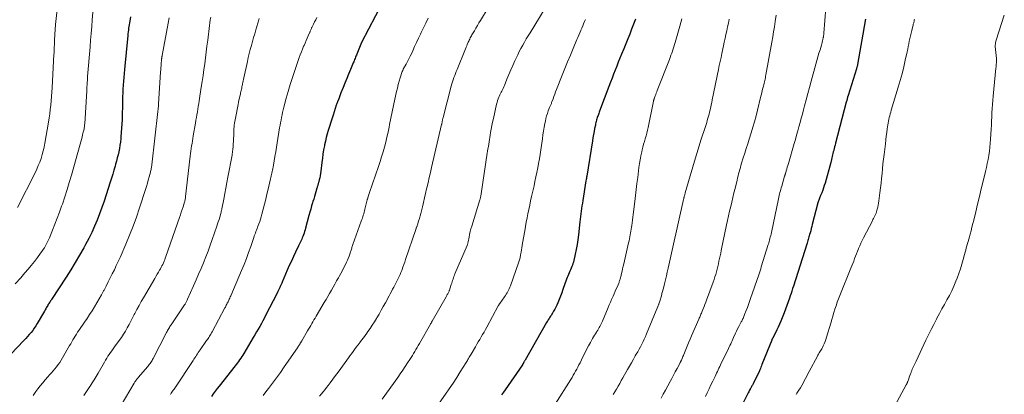
# Model space of a CAD drawing. Units: feet. Extents: x 1900739 to 1905015, y 540000 to 545000.
# Drawn here: x 1902438 to 1902675, y 542565 to 542656 of the extents above; entities that cross this region are included whole.
import ezdxf

# ---------------------------------------------------------------- set-up
doc = ezdxf.new("R2010")
doc.units = ezdxf.units.FT
doc.header["$LTSCALE"] = 100
doc.header["$MEASUREMENT"] = 0
doc.layers.add('CONTOUR INDEX', color=32, linetype='Continuous', lineweight=25)
doc.layers.add('CONTOUR INTERMEDIATE', color=40, linetype='Continuous', lineweight=15)

msp = doc.modelspace()

# ---------------------------------------------------------------- linework, layer by layer
at = {"layer": 'CONTOUR INDEX', "flags": 128}
for points, elevation in [([(1902525.13, 542659.73), (1902520.08, 542650.06), (1902520.05, 542650.01), (1902520.02, 542649.95), (1902519.99, 542649.89), (1902519.97, 542649.83), (1902519.91, 542649.72), (1902519.88, 542649.66), (1902518.95, 542647.3), (1902518.84, 542647.03), (1902518.73, 542646.76), (1902518.63, 542646.5), (1902518.52, 542646.23), (1902518.41, 542645.96), (1902518.3, 542645.69), (1902518.19, 542645.43), (1902518.08, 542645.16), (1902517.4, 542643.53), (1902516.95, 542642.45), (1902516.5, 542641.36), (1902516.06, 542640.27), (1902515.63, 542639.19), (1902515.11, 542637.9), (1902514.84, 542637.2), (1902514.57, 542636.49), (1902514.31, 542635.78), (1902514.05, 542635.06), (1902514, 542634.92), (1902513.73, 542634.13), (1902513.47, 542633.34), (1902513.21, 542632.55), (1902512.96, 542631.76), (1902512.05, 542628.84), (1902511.8, 542627.98), (1902511.57, 542627.12), (1902511.37, 542626.25), (1902511.18, 542625.38), (1902511.13, 542625.13), (1902510.94, 542624.12), (1902510.77, 542623.11), (1902510.63, 542622.1), (1902510.51, 542621.08), (1902510.28, 542618.96), (1902510.21, 542618.43), (1902510.12, 542617.9), (1902510.01, 542617.38), (1902509.88, 542616.86), (1902509.69, 542616.16), (1902509.64, 542615.99), (1902509.59, 542615.83), (1902509.55, 542615.67), (1902509.5, 542615.51), (1902509.45, 542615.35), (1902509.4, 542615.19), (1902509.35, 542615.03), (1902509.3, 542614.87), (1902509.06, 542614.01), (1902508.88, 542613.42), (1902508.71, 542612.83), (1902508.54, 542612.24), (1902508.36, 542611.65), (1902508.26, 542611.32), (1902508.04, 542610.57), (1902507.82, 542609.81), (1902507.61, 542609.05), (1902507.4, 542608.3), (1902506.56, 542605.18), (1902506.45, 542604.79), (1902506.33, 542604.41), (1902506.21, 542604.02), (1902506.08, 542603.64), (1902506.05, 542603.57), (1902505.93, 542603.23), (1902505.79, 542602.89), (1902505.65, 542602.57), (1902505.5, 542602.24), (1902505.34, 542601.91), (1902505.19, 542601.59), (1902505.03, 542601.26), (1902504.88, 542600.94), (1902504.16, 542599.43), (1902503.65, 542598.34), (1902503.15, 542597.25), (1902502.66, 542596.16), (1902502.18, 542595.06), (1902500.92, 542592.14), (1902500.84, 542591.96), (1902500.77, 542591.79), (1902500.69, 542591.61), (1902500.62, 542591.44), (1902500.54, 542591.26), (1902500.46, 542591.09), (1902500.38, 542590.91), (1902500.3, 542590.74), (1902499.92, 542589.92), (1902499.64, 542589.34), (1902499.36, 542588.76), (1902499.07, 542588.19), (1902498.78, 542587.62), (1902497.03, 542584.23), (1902496.66, 542583.54), (1902496.29, 542582.85), (1902495.91, 542582.17), (1902495.53, 542581.48), (1902495.14, 542580.81), (1902494.75, 542580.13), (1902494.35, 542579.45), (1902493.96, 542578.78), (1902491.67, 542574.95), (1902491.43, 542574.56), (1902491.18, 542574.17), (1902490.93, 542573.79), (1902490.67, 542573.41), (1902490.4, 542573.03), (1902490.13, 542572.66), (1902489.85, 542572.3), (1902489.57, 542571.93), (1902485.71, 542567.06), (1902485.23, 542566.45), (1902484.77, 542565.83), (1902484.32, 542565.2), (1902483.87, 542564.56)], 820), ([(1902464.34, 542656.31), (1902464.17, 542655.26), (1902464.1, 542654.83), (1902464.03, 542654.39), (1902463.96, 542653.96), (1902463.9, 542653.52), (1902463.84, 542653.08), (1902463.79, 542652.65), (1902463.74, 542652.21), (1902463.69, 542651.77), (1902462.87, 542643.54), (1902462.78, 542642.6), (1902462.7, 542641.66), (1902462.64, 542640.72), (1902462.58, 542639.78), (1902462.53, 542638.83), (1902462.49, 542637.89), (1902462.45, 542636.95), (1902462.42, 542636.01), (1902462.3, 542631.46), (1902462.26, 542630.42), (1902462.21, 542629.38), (1902462.13, 542628.35), (1902462.04, 542627.31), (1902461.99, 542626.8), (1902461.9, 542626.02), (1902461.79, 542625.24), (1902461.66, 542624.47), (1902461.51, 542623.7), (1902461.34, 542622.93), (1902461.16, 542622.17), (1902460.97, 542621.41), (1902460.76, 542620.65), (1902460.64, 542620.21), (1902460.36, 542619.24), (1902460.08, 542618.27), (1902459.78, 542617.3), (1902459.48, 542616.33), (1902458.5, 542613.25), (1902458, 542611.71), (1902457.46, 542610.17), (1902456.89, 542608.66), (1902456.3, 542607.15), (1902455.66, 542605.66), (1902454.98, 542604.18), (1902454.26, 542602.73), (1902453.51, 542601.3), (1902453.07, 542600.5), (1902452.06, 542598.7), (1902451.01, 542596.9), (1902449.93, 542595.14), (1902448.82, 542593.39), (1902445.31, 542588), (1902445.19, 542587.82), (1902445.07, 542587.63), (1902444.95, 542587.45), (1902444.83, 542587.27), (1902444.66, 542587.01), (1902444.62, 542586.96), (1902444.58, 542586.9), (1902444.55, 542586.84), (1902444.51, 542586.78), (1902444.48, 542586.73), (1902444.44, 542586.67), (1902444.41, 542586.61), (1902444.38, 542586.55), (1902444.18, 542586.17), (1902444.04, 542585.93), (1902443.91, 542585.68), (1902443.77, 542585.44), (1902443.63, 542585.19), (1902441.83, 542582.15), (1902441.49, 542581.59), (1902441.13, 542581.05), (1902440.75, 542580.52), (1902440.35, 542580), (1902439.93, 542579.5), (1902439.51, 542579), (1902439.07, 542578.52), (1902438.63, 542578.04), (1902435.51, 542574.78)], 840), ([(1902586.16, 542655.74), (1902585.7, 542654.54), (1902585.24, 542653.33), (1902584.77, 542652.13), (1902584.3, 542650.94), (1902583.82, 542649.74), (1902583.34, 542648.55), (1902582.81, 542647.24), (1902582.42, 542646.28), (1902582.03, 542645.31), (1902581.65, 542644.34), (1902581.26, 542643.37), (1902580.88, 542642.4), (1902580.51, 542641.43), (1902580.13, 542640.46), (1902579.76, 542639.48), (1902577.5, 542633.47), (1902577.41, 542633.21), (1902577.31, 542632.96), (1902577.22, 542632.7), (1902577.13, 542632.44), (1902577.04, 542632.18), (1902576.96, 542631.92), (1902576.87, 542631.66), (1902576.8, 542631.4), (1902576.78, 542631.33), (1902576.7, 542631.03), (1902576.62, 542630.74), (1902576.55, 542630.44), (1902576.49, 542630.13), (1902576.31, 542629.28), (1902576.17, 542628.55), (1902576.04, 542627.82), (1902575.91, 542627.08), (1902575.79, 542626.35), (1902574.41, 542617.81), (1902574.37, 542617.53), (1902574.32, 542617.25), (1902574.28, 542616.97), (1902574.23, 542616.69), (1902573.45, 542611.89), (1902573.35, 542611.25), (1902573.25, 542610.6), (1902573.16, 542609.96), (1902573.08, 542609.32), (1902573, 542608.67), (1902572.92, 542608.03), (1902572.84, 542607.38), (1902572.77, 542606.74), (1902572.42, 542603.57), (1902572.28, 542602.41), (1902572.1, 542601.24), (1902571.89, 542600.08), (1902571.64, 542598.93), (1902571.3, 542597.4), (1902571.2, 542597.02), (1902571.09, 542596.64), (1902570.96, 542596.27), (1902570.81, 542595.91), (1902570.66, 542595.54), (1902570.5, 542595.18), (1902570.34, 542594.82), (1902570.19, 542594.45), (1902570.17, 542594.42), (1902570.01, 542594.03), (1902569.85, 542593.65), (1902569.71, 542593.26), (1902569.56, 542592.87), (1902568.68, 542590.36), (1902568.38, 542589.55), (1902568.08, 542588.75), (1902567.75, 542587.95), (1902567.42, 542587.16), (1902567.18, 542586.6), (1902566.94, 542586.1), (1902566.7, 542585.6), (1902566.43, 542585.12), (1902566.14, 542584.64), (1902565.82, 542584.13), (1902565.68, 542583.92), (1902565.54, 542583.7), (1902565.4, 542583.49), (1902565.26, 542583.28), (1902565.12, 542583.06), (1902564.99, 542582.85), (1902564.85, 542582.63), (1902564.73, 542582.41), (1902559.55, 542573.34), (1902559.48, 542573.22), (1902559.41, 542573.09), (1902559.34, 542572.97), (1902559.27, 542572.85), (1902559.22, 542572.76), (1902559.17, 542572.68), (1902559.13, 542572.6), (1902559.08, 542572.52), (1902559.04, 542572.44), (1902558.95, 542572.31), (1902558.9, 542572.22), (1902554.74, 542566.18), (1902554.31, 542565.54), (1902553.88, 542564.9)], 800), ([(1902641.67, 542655.71), (1902641.65, 542655.59), (1902641.62, 542655.47), (1902641.6, 542655.35), (1902639.75, 542644.8), (1902639.73, 542644.66), (1902639.7, 542644.53), (1902639.67, 542644.4), (1902639.64, 542644.27), (1902639.6, 542644.14), (1902639.57, 542644.01), (1902639.53, 542643.88), (1902639.49, 542643.75), (1902637.46, 542637.26), (1902637.34, 542636.87), (1902637.23, 542636.48), (1902637.12, 542636.09), (1902637.01, 542635.7), (1902634.43, 542625.72), (1902634.32, 542625.31), (1902634.22, 542624.9), (1902634.12, 542624.49), (1902634.02, 542624.08), (1902633.99, 542623.99), (1902633.9, 542623.62), (1902633.82, 542623.26), (1902633.73, 542622.9), (1902633.64, 542622.53), (1902633.55, 542622.17), (1902633.46, 542621.8), (1902633.36, 542621.44), (1902633.27, 542621.08), (1902631.9, 542616.09), (1902631.73, 542615.5), (1902631.54, 542614.93), (1902631.34, 542614.36), (1902631.11, 542613.79), (1902630.83, 542613.11), (1902630.74, 542612.89), (1902630.65, 542612.67), (1902630.56, 542612.45), (1902630.47, 542612.23), (1902630.39, 542612.01), (1902630.32, 542611.78), (1902630.25, 542611.56), (1902630.19, 542611.33), (1902628.83, 542606.11), (1902628.7, 542605.6), (1902628.57, 542605.1), (1902628.44, 542604.6), (1902628.3, 542604.1), (1902628.19, 542603.7), (1902628.11, 542603.4), (1902628.03, 542603.1), (1902627.94, 542602.81), (1902627.85, 542602.51), (1902627.76, 542602.21), (1902627.67, 542601.91), (1902627.58, 542601.61), (1902627.48, 542601.32), (1902624.28, 542591.22), (1902624.08, 542590.62), (1902623.89, 542590.02), (1902623.69, 542589.43), (1902623.5, 542588.83), (1902623.3, 542588.26), (1902623, 542587.38), (1902622.69, 542586.5), (1902622.36, 542585.63), (1902622.03, 542584.76), (1902621.23, 542582.73), (1902620.93, 542582.02), (1902620.63, 542581.32), (1902620.3, 542580.63), (1902619.95, 542579.95), (1902619.31, 542578.73), (1902619.27, 542578.66), (1902619.24, 542578.59), (1902619.2, 542578.53), (1902619.17, 542578.46), (1902619.13, 542578.39), (1902619.1, 542578.32), (1902619.07, 542578.25), (1902619.04, 542578.18), (1902616.67, 542572.25), (1902616.55, 542571.94), (1902616.42, 542571.63), (1902616.3, 542571.31), (1902616.18, 542571), (1902615.94, 542570.37), (1902615.92, 542570.32), (1902614.66, 542567.81), (1902614.57, 542567.63), (1902614.47, 542567.45), (1902614.38, 542567.27), (1902614.28, 542567.08), (1902614.17, 542566.91), (1902614.07, 542566.73), (1902613.97, 542566.55), (1902613.87, 542566.37), (1902613.83, 542566.3), (1902613.71, 542566.08), (1902613.6, 542565.87), (1902613.49, 542565.65), (1902613.37, 542565.43), (1902610.77, 542560.23)], 780)]:
    msp.add_lwpolyline(points, dxfattribs=dict(at, elevation=elevation))
at = {"layer": 'CONTOUR INTERMEDIATE', "flags": 128}
for points, elevation in [([(1902446.88, 542660.29), (1902446.29, 542654.45), (1902446.25, 542654.04), (1902446.21, 542653.63), (1902446.18, 542653.22), (1902446.14, 542652.81), (1902446.12, 542652.39), (1902446.09, 542651.98), (1902446.07, 542651.57), (1902446.05, 542651.16), (1902446, 542649.71), (1902445.99, 542649.4), (1902445.97, 542649.08), (1902445.96, 542648.76), (1902445.95, 542648.44), (1902445.94, 542648.3), (1902445.93, 542648.05), (1902445.92, 542647.8), (1902445.91, 542647.54), (1902445.89, 542647.29), (1902445.41, 542639.12), (1902445.34, 542638.08), (1902445.27, 542637.04), (1902445.18, 542635.99), (1902445.09, 542634.95), (1902444.98, 542633.91), (1902444.85, 542632.87), (1902444.7, 542631.84), (1902444.54, 542630.81), (1902443.67, 542625.72), (1902443.49, 542624.8), (1902443.28, 542623.88), (1902443.04, 542622.98), (1902442.76, 542622.08), (1902442.44, 542621.2), (1902442.1, 542620.33), (1902441.72, 542619.47), (1902441.32, 542618.62), (1902437.09, 542610.22)], 848), ([(1902455.33, 542658.19), (1902455.12, 542655.54), (1902454.99, 542653.91), (1902454.86, 542652.27), (1902454.73, 542650.64), (1902454.59, 542649), (1902454.01, 542641.85), (1902454, 542641.75), (1902453.99, 542641.66), (1902453.99, 542641.56), (1902453.98, 542641.46), (1902453.97, 542641.36), (1902453.97, 542641.27), (1902453.96, 542641.17), (1902453.95, 542641.07), (1902453.91, 542640.32), (1902453.88, 542639.85), (1902453.85, 542639.37), (1902453.82, 542638.9), (1902453.79, 542638.43), (1902453.29, 542630.46), (1902453.27, 542630.2), (1902453.24, 542629.94), (1902453.21, 542629.68), (1902453.17, 542629.43), (1902453.13, 542629.17), (1902453.08, 542628.91), (1902453.02, 542628.66), (1902452.96, 542628.41), (1902452.79, 542627.78), (1902452.65, 542627.22), (1902452.49, 542626.66), (1902452.34, 542626.09), (1902452.19, 542625.53), (1902450.1, 542618.04), (1902449.59, 542616.28), (1902449.06, 542614.53), (1902448.5, 542612.79), (1902447.92, 542611.05), (1902447.73, 542610.5), (1902447.21, 542609.05), (1902446.68, 542607.6), (1902446.13, 542606.16), (1902445.56, 542604.73), (1902444.8, 542602.87), (1902444.58, 542602.37), (1902444.36, 542601.89), (1902444.11, 542601.41), (1902443.86, 542600.94), (1902443.58, 542600.48), (1902443.29, 542600.02), (1902442.99, 542599.58), (1902442.67, 542599.15), (1902441.88, 542598.1), (1902441.15, 542597.16), (1902440.4, 542596.23), (1902439.64, 542595.32), (1902438.87, 542594.41), (1902437.86, 542593.25), (1902436.55, 542591.79)], 844), ([(1902550.66, 542658.49), (1902548.8, 542655.43), (1902548.42, 542654.81), (1902548.05, 542654.19), (1902547.68, 542653.56), (1902547.31, 542652.93), (1902546.86, 542652.16), (1902546.72, 542651.92), (1902546.58, 542651.67), (1902546.45, 542651.42), (1902546.31, 542651.17), (1902546.18, 542650.92), (1902546.06, 542650.67), (1902545.94, 542650.42), (1902545.83, 542650.16), (1902545.75, 542649.98), (1902545.6, 542649.63), (1902545.45, 542649.28), (1902545.3, 542648.92), (1902545.16, 542648.57), (1902543.14, 542643.58), (1902542.94, 542643.09), (1902542.75, 542642.59), (1902542.56, 542642.09), (1902542.37, 542641.59), (1902542.2, 542641.08), (1902542.03, 542640.57), (1902541.88, 542640.06), (1902541.74, 542639.55), (1902539.76, 542631.92), (1902539.72, 542631.77), (1902539.68, 542631.61), (1902539.65, 542631.45), (1902539.61, 542631.29), (1902539.6, 542631.21), (1902539.57, 542631.09), (1902539.55, 542630.98), (1902539.53, 542630.86), (1902539.5, 542630.74), (1902539.48, 542630.62), (1902539.45, 542630.5), (1902539.43, 542630.38), (1902539.4, 542630.27), (1902536.99, 542619.89), (1902536.71, 542618.66), (1902536.42, 542617.43), (1902536.14, 542616.2), (1902535.86, 542614.97), (1902535.79, 542614.69), (1902535.54, 542613.6), (1902535.28, 542612.51), (1902535.02, 542611.42), (1902534.76, 542610.33), (1902534.52, 542609.39), (1902534.37, 542608.77), (1902534.2, 542608.16), (1902534.03, 542607.55), (1902533.84, 542606.94), (1902533.56, 542606.02), (1902533.52, 542605.87), (1902533.47, 542605.73), (1902533.42, 542605.58), (1902533.36, 542605.43), (1902533.29, 542605.23), (1902533.27, 542605.18), (1902533.26, 542605.13), (1902533.24, 542605.09), (1902533.22, 542605.04), (1902533.19, 542604.97), (1902533.15, 542604.86), (1902530.72, 542597.62), (1902530.51, 542597.01), (1902530.3, 542596.4), (1902530.08, 542595.8), (1902529.86, 542595.19), (1902529.79, 542595), (1902529.6, 542594.5), (1902529.39, 542594), (1902529.17, 542593.51), (1902528.94, 542593.02), (1902528.7, 542592.54), (1902528.45, 542592.05), (1902528.2, 542591.58), (1902527.95, 542591.1), (1902527.88, 542590.98), (1902527.58, 542590.44), (1902527.29, 542589.9), (1902527, 542589.36), (1902526.71, 542588.82), (1902525.84, 542587.2), (1902525.34, 542586.28), (1902524.83, 542585.36), (1902524.31, 542584.45), (1902523.78, 542583.55), (1902523.67, 542583.36), (1902523.18, 542582.56), (1902522.68, 542581.77), (1902522.16, 542580.99), (1902521.62, 542580.22), (1902521.36, 542579.86), (1902520.94, 542579.28), (1902520.52, 542578.7), (1902520.09, 542578.13), (1902519.66, 542577.56), (1902519.57, 542577.44), (1902519.18, 542576.93), (1902518.79, 542576.42), (1902518.41, 542575.91), (1902518.03, 542575.39), (1902517.65, 542574.88), (1902517.27, 542574.36), (1902516.9, 542573.84), (1902516.53, 542573.32), (1902515.09, 542571.3), (1902514.46, 542570.44), (1902513.83, 542569.57), (1902513.19, 542568.72), (1902512.54, 542567.86), (1902512.06, 542567.23), (1902511.64, 542566.7), (1902511.23, 542566.18), (1902510.81, 542565.65), (1902510.38, 542565.13), (1902509.95, 542564.62)], 812), ([(1902564.35, 542658.37), (1902560.73, 542652.44), (1902560.28, 542651.69), (1902559.83, 542650.94), (1902559.4, 542650.19), (1902558.96, 542649.43), (1902558.54, 542648.66), (1902558.14, 542647.89), (1902557.75, 542647.11), (1902557.37, 542646.32), (1902557.06, 542645.65), (1902556.57, 542644.55), (1902556.08, 542643.45), (1902555.62, 542642.34), (1902555.17, 542641.23), (1902554.55, 542639.66), (1902554.41, 542639.33), (1902554.27, 542639), (1902554.12, 542638.68), (1902553.96, 542638.36), (1902553.79, 542638.04), (1902553.63, 542637.72), (1902553.48, 542637.4), (1902553.32, 542637.07), (1902553.24, 542636.89), (1902553.06, 542636.47), (1902552.9, 542636.04), (1902552.77, 542635.61), (1902552.66, 542635.17), (1902551.89, 542631.7), (1902551.71, 542630.85), (1902551.54, 542630.01), (1902551.38, 542629.16), (1902551.23, 542628.31), (1902551.13, 542627.7), (1902551.04, 542627.15), (1902550.95, 542626.61), (1902550.86, 542626.06), (1902550.77, 542625.51), (1902550.68, 542624.96), (1902550.59, 542624.41), (1902550.51, 542623.86), (1902550.43, 542623.31), (1902548.97, 542613.52), (1902548.94, 542613.33), (1902548.9, 542613.14), (1902548.86, 542612.95), (1902548.82, 542612.77), (1902548.77, 542612.58), (1902548.72, 542612.39), (1902548.67, 542612.21), (1902548.61, 542612.03), (1902546.67, 542605.71), (1902546.48, 542605.05), (1902546.31, 542604.39), (1902546.15, 542603.72), (1902546.01, 542603.05), (1902545.8, 542601.93), (1902545.78, 542601.82), (1902545.75, 542601.7), (1902545.72, 542601.59), (1902545.7, 542601.47), (1902545.67, 542601.36), (1902545.63, 542601.25), (1902545.59, 542601.14), (1902545.55, 542601.03), (1902542.62, 542594.14), (1902542.5, 542593.85), (1902542.38, 542593.55), (1902542.27, 542593.25), (1902542.16, 542592.95), (1902542.15, 542592.9), (1902542.04, 542592.58), (1902541.93, 542592.25), (1902541.83, 542591.92), (1902541.73, 542591.6), (1902541.42, 542590.57), (1902541.37, 542590.42), (1902541.31, 542590.26), (1902541.25, 542590.11), (1902541.19, 542589.96), (1902541.12, 542589.81), (1902541.05, 542589.66), (1902540.98, 542589.51), (1902540.9, 542589.37), (1902540.87, 542589.32), (1902540.78, 542589.15), (1902540.68, 542588.98), (1902540.59, 542588.81), (1902540.49, 542588.65), (1902537.12, 542582.74), (1902537.06, 542582.64), (1902537.01, 542582.55), (1902536.96, 542582.46), (1902536.9, 542582.36), (1902536.85, 542582.27), (1902536.8, 542582.18), (1902536.75, 542582.09), (1902536.69, 542581.99), (1902534.03, 542577.33), (1902533.76, 542576.85), (1902533.48, 542576.36), (1902533.2, 542575.88), (1902532.92, 542575.4), (1902532.63, 542574.92), (1902532.35, 542574.45), (1902532.05, 542573.98), (1902531.75, 542573.51), (1902531.2, 542572.64), (1902530.61, 542571.75), (1902530.02, 542570.86), (1902529.41, 542569.97), (1902528.8, 542569.1), (1902525.05, 542563.85)], 808), ([(1902620.1, 542656.71), (1902619.88, 542655.15), (1902619.69, 542653.9), (1902619.5, 542652.66), (1902619.29, 542651.42), (1902619.07, 542650.18), (1902617.64, 542642.28), (1902617.57, 542641.94), (1902617.5, 542641.59), (1902617.43, 542641.25), (1902617.35, 542640.91), (1902617.27, 542640.57), (1902617.19, 542640.23), (1902617.1, 542639.89), (1902617.02, 542639.55), (1902616.91, 542639.07), (1902616.77, 542638.5), (1902616.63, 542637.92), (1902616.48, 542637.34), (1902616.34, 542636.76), (1902615.6, 542633.7), (1902615.25, 542632.32), (1902614.88, 542630.95), (1902614.49, 542629.59), (1902614.08, 542628.23), (1902613.62, 542626.74), (1902613.26, 542625.6), (1902612.9, 542624.46), (1902612.54, 542623.31), (1902612.18, 542622.17), (1902611.78, 542620.9), (1902611.62, 542620.39), (1902611.47, 542619.88), (1902611.33, 542619.37), (1902611.2, 542618.86), (1902611.06, 542618.35), (1902610.93, 542617.83), (1902610.81, 542617.32), (1902610.68, 542616.8), (1902610.2, 542614.82), (1902609.93, 542613.72), (1902609.67, 542612.61), (1902609.4, 542611.51), (1902609.14, 542610.41), (1902608.89, 542609.3), (1902608.64, 542608.2), (1902608.39, 542607.09), (1902608.16, 542605.98), (1902606.86, 542599.84), (1902606.73, 542599.19), (1902606.59, 542598.54), (1902606.45, 542597.89), (1902606.32, 542597.23), (1902606.31, 542597.21), (1902606.17, 542596.57), (1902606.03, 542595.93), (1902605.87, 542595.3), (1902605.7, 542594.67), (1902605.52, 542594.05), (1902605.33, 542593.42), (1902605.13, 542592.8), (1902604.91, 542592.19), (1902603.32, 542587.82), (1902603.13, 542587.29), (1902602.92, 542586.77), (1902602.72, 542586.25), (1902602.5, 542585.72), (1902602.27, 542585.17), (1902602.17, 542584.93), (1902602.07, 542584.69), (1902601.97, 542584.44), (1902601.86, 542584.21), (1902601.76, 542583.97), (1902601.66, 542583.73), (1902601.55, 542583.49), (1902601.45, 542583.25), (1902599.7, 542579.2), (1902599.35, 542578.37), (1902598.99, 542577.54), (1902598.64, 542576.7), (1902598.3, 542575.87), (1902597.82, 542574.71), (1902597.72, 542574.45), (1902597.61, 542574.19), (1902597.5, 542573.94), (1902597.4, 542573.68), (1902597.25, 542573.33), (1902597.21, 542573.25), (1902597.18, 542573.17), (1902597.14, 542573.08), (1902597.1, 542573), (1902597.06, 542572.92), (1902597.02, 542572.84), (1902596.98, 542572.77), (1902596.94, 542572.69), (1902596.19, 542571.27), (1902595.77, 542570.48), (1902595.36, 542569.69), (1902594.93, 542568.91), (1902594.51, 542568.13), (1902593.38, 542566.05), (1902592.86, 542565.1), (1902592.33, 542564.16)], 788), ([(1902632.06, 542658.43), (1902631.62, 542652.3), (1902631.61, 542652.17), (1902631.59, 542652.04), (1902631.58, 542651.91), (1902631.56, 542651.78), (1902631.54, 542651.65), (1902631.52, 542651.52), (1902631.5, 542651.4), (1902631.47, 542651.27), (1902631.37, 542650.82), (1902631.28, 542650.47), (1902631.2, 542650.12), (1902631.1, 542649.77), (1902631.01, 542649.42), (1902630.7, 542648.35), (1902630.44, 542647.47), (1902630.19, 542646.58), (1902629.94, 542645.7), (1902629.69, 542644.81), (1902628.54, 542640.71), (1902628.13, 542639.22), (1902627.73, 542637.74), (1902627.33, 542636.25), (1902626.94, 542634.76), (1902626.7, 542633.83), (1902626.43, 542632.8), (1902626.16, 542631.77), (1902625.89, 542630.75), (1902625.61, 542629.73), (1902625.33, 542628.71), (1902625.04, 542627.68), (1902624.75, 542626.66), (1902624.46, 542625.65), (1902623.06, 542620.83), (1902622.93, 542620.39), (1902622.8, 542619.94), (1902622.68, 542619.49), (1902622.55, 542619.05), (1902622.34, 542618.32), (1902622.31, 542618.24), (1902622.29, 542618.16), (1902622.26, 542618.07), (1902622.24, 542617.99), (1902622.2, 542617.85), (1902622.16, 542617.74), (1902621.44, 542615.37), (1902621.33, 542614.99), (1902621.22, 542614.61), (1902621.12, 542614.23), (1902621.02, 542613.85), (1902620.93, 542613.47), (1902620.84, 542613.08), (1902620.75, 542612.7), (1902620.67, 542612.31), (1902618.95, 542604.16), (1902618.87, 542603.8), (1902618.79, 542603.43), (1902618.7, 542603.07), (1902618.61, 542602.7), (1902618.51, 542602.34), (1902618.41, 542601.98), (1902618.31, 542601.62), (1902618.2, 542601.26), (1902616.53, 542595.88), (1902616.38, 542595.39), (1902616.22, 542594.91), (1902616.06, 542594.43), (1902615.9, 542593.94), (1902613.94, 542588.2), (1902613.68, 542587.48), (1902613.42, 542586.75), (1902613.16, 542586.02), (1902612.89, 542585.3), (1902612.51, 542584.32), (1902612.42, 542584.09), (1902612.33, 542583.87), (1902612.23, 542583.64), (1902612.12, 542583.42), (1902612.01, 542583.2), (1902611.9, 542582.98), (1902611.79, 542582.76), (1902611.67, 542582.54), (1902611.35, 542581.93), (1902611.09, 542581.41), (1902610.82, 542580.88), (1902610.57, 542580.35), (1902610.32, 542579.81), (1902609.85, 542578.78), (1902609.67, 542578.4), (1902609.5, 542578.02), (1902609.32, 542577.65), (1902609.14, 542577.27), (1902608.96, 542576.89), (1902608.79, 542576.52), (1902608.61, 542576.14), (1902608.43, 542575.76), (1902606.88, 542572.55), (1902606.68, 542572.15), (1902606.49, 542571.75), (1902606.3, 542571.35), (1902606.11, 542570.95), (1902605.92, 542570.55), (1902605.74, 542570.15), (1902605.55, 542569.75), (1902605.36, 542569.35), (1902604.84, 542568.26), (1902604.39, 542567.32), (1902603.94, 542566.38), (1902603.48, 542565.44), (1902603.03, 542564.5)], 784), ([(1902675.15, 542656.66), (1902673.2, 542650.62), (1902673.14, 542650.44), (1902673.1, 542650.26), (1902673.05, 542650.07), (1902673.02, 542649.89), (1902672.99, 542649.7), (1902672.97, 542649.51), (1902672.97, 542649.32), (1902672.98, 542649.13), (1902673.25, 542646.23), (1902673.26, 542646.16), (1902673.27, 542646.09), (1902673.27, 542646.03), (1902673.28, 542645.96), (1902673.28, 542645.89), (1902673.28, 542645.82), (1902673.28, 542645.76), (1902673.27, 542645.69), (1902673.23, 542645.18), (1902673.21, 542644.86), (1902673.18, 542644.54), (1902673.15, 542644.22), (1902673.12, 542643.9), (1902672.47, 542637.11), (1902672.38, 542636.12), (1902672.3, 542635.12), (1902672.24, 542634.11), (1902672.18, 542633.11), (1902672.14, 542632.11), (1902672.09, 542631.11), (1902672.03, 542630.11), (1902671.97, 542629.1), (1902671.84, 542626.76), (1902671.76, 542625.77), (1902671.67, 542624.78), (1902671.54, 542623.79), (1902671.39, 542622.81), (1902671.22, 542621.83), (1902671.03, 542620.85), (1902670.82, 542619.88), (1902670.6, 542618.91), (1902670.04, 542616.6), (1902669.6, 542614.74), (1902669.15, 542612.88), (1902668.7, 542611.02), (1902668.26, 542609.17), (1902667.78, 542607.18), (1902667.57, 542606.31), (1902667.35, 542605.45), (1902667.13, 542604.59), (1902666.9, 542603.74), (1902666.72, 542603.08), (1902666.57, 542602.55), (1902666.42, 542602.02), (1902666.28, 542601.5), (1902666.13, 542600.97), (1902665.98, 542600.44), (1902665.84, 542599.92), (1902665.69, 542599.39), (1902665.55, 542598.86), (1902665.22, 542597.63), (1902664.89, 542596.5), (1902664.55, 542595.37), (1902664.16, 542594.25), (1902663.76, 542593.14), (1902663.46, 542592.37), (1902662.98, 542591.21), (1902662.47, 542590.07), (1902661.91, 542588.96), (1902661.31, 542587.86), (1902660.69, 542586.78), (1902660.08, 542585.68), (1902659.49, 542584.58), (1902658.9, 542583.48), (1902658.76, 542583.2), (1902658.12, 542581.95), (1902657.48, 542580.7), (1902656.86, 542579.43), (1902656.25, 542578.17), (1902653.85, 542573.11), (1902653.69, 542572.78), (1902653.54, 542572.46), (1902653.39, 542572.13), (1902653.25, 542571.81), (1902653.23, 542571.76), (1902653.09, 542571.46), (1902652.96, 542571.15), (1902652.84, 542570.84), (1902652.72, 542570.53), (1902652.66, 542570.36), (1902652.52, 542569.97), (1902652.37, 542569.57), (1902652.23, 542569.18), (1902652.09, 542568.78), (1902651.87, 542568.16), (1902651.83, 542568.07), (1902651.8, 542567.98), (1902651.76, 542567.89), (1902651.72, 542567.8), (1902651.68, 542567.71), (1902651.66, 542567.67), (1902651.64, 542567.62), (1902651.62, 542567.58), (1902651.59, 542567.54), (1902651.57, 542567.49), (1902651.54, 542567.45), (1902651.52, 542567.4), (1902651.5, 542567.36), (1902648.26, 542561.41)], 772), ([(1902473.65, 542656.03), (1902473.42, 542654.79), (1902471.99, 542646.96), (1902471.97, 542646.81), (1902471.94, 542646.67), (1902471.92, 542646.53), (1902471.9, 542646.38), (1902471.88, 542646.24), (1902471.86, 542646.1), (1902471.85, 542645.95), (1902471.83, 542645.81), (1902471.77, 542645.04), (1902471.73, 542644.51), (1902471.69, 542643.98), (1902471.65, 542643.45), (1902471.62, 542642.93), (1902471.12, 542635.29), (1902471.1, 542635.05), (1902471.08, 542634.81), (1902471.07, 542634.57), (1902471.05, 542634.33), (1902471.03, 542634.09), (1902471, 542633.85), (1902470.98, 542633.61), (1902470.95, 542633.38), (1902469.5, 542620.54), (1902469.47, 542620.31), (1902469.44, 542620.08), (1902469.4, 542619.85), (1902469.36, 542619.62), (1902469.32, 542619.39), (1902469.27, 542619.16), (1902469.21, 542618.93), (1902469.15, 542618.71), (1902468.86, 542617.61), (1902468.64, 542616.84), (1902468.42, 542616.07), (1902468.19, 542615.31), (1902467.95, 542614.55), (1902466.51, 542610.09), (1902465.76, 542607.88), (1902464.97, 542605.68), (1902464.11, 542603.51), (1902463.22, 542601.36), (1902461.83, 542598.16), (1902461.38, 542597.16), (1902460.92, 542596.16), (1902460.45, 542595.16), (1902459.96, 542594.17), (1902459.47, 542593.19), (1902458.97, 542592.21), (1902458.47, 542591.23), (1902457.96, 542590.25), (1902457.87, 542590.08), (1902457.35, 542589.1), (1902456.81, 542588.12), (1902456.25, 542587.16), (1902455.68, 542586.2), (1902455.09, 542585.26), (1902454.49, 542584.32), (1902453.88, 542583.39), (1902453.25, 542582.47), (1902451.89, 542580.49), (1902451.59, 542580.04), (1902451.3, 542579.6), (1902451.02, 542579.14), (1902450.74, 542578.68), (1902450.47, 542578.22), (1902450.2, 542577.76), (1902449.93, 542577.3), (1902449.66, 542576.83), (1902447.96, 542573.87), (1902447.63, 542573.32), (1902447.27, 542572.77), (1902446.9, 542572.24), (1902446.5, 542571.73), (1902446.09, 542571.22), (1902445.67, 542570.73), (1902445.25, 542570.24), (1902444.81, 542569.75), (1902444.41, 542569.3), (1902443.77, 542568.58), (1902443.16, 542567.85), (1902442.56, 542567.11), (1902441.98, 542566.35), (1902441.53, 542565.74), (1902440.83, 542564.81)], 836), ([(1902483.73, 542656.19), (1902483.6, 542655.53), (1902483.49, 542654.86), (1902483.4, 542654.19), (1902482.97, 542650.63), (1902482.8, 542649.2), (1902482.62, 542647.78), (1902482.44, 542646.36), (1902482.25, 542644.95), (1902482.06, 542643.53), (1902481.86, 542642.11), (1902481.65, 542640.69), (1902481.43, 542639.28), (1902480.92, 542636), (1902480.82, 542635.32), (1902480.71, 542634.65), (1902480.6, 542633.97), (1902480.49, 542633.3), (1902480.37, 542632.63), (1902480.26, 542631.95), (1902480.14, 542631.28), (1902480.02, 542630.61), (1902479.48, 542627.52), (1902479.38, 542626.9), (1902479.28, 542626.29), (1902479.19, 542625.68), (1902479.1, 542625.07), (1902479.01, 542624.45), (1902478.93, 542623.84), (1902478.85, 542623.22), (1902478.78, 542622.61), (1902477.65, 542612.84), (1902477.62, 542612.64), (1902477.59, 542612.44), (1902477.56, 542612.24), (1902477.52, 542612.04), (1902477.47, 542611.85), (1902477.42, 542611.65), (1902477.37, 542611.46), (1902477.31, 542611.26), (1902477.02, 542610.37), (1902476.8, 542609.73), (1902476.59, 542609.09), (1902476.37, 542608.46), (1902476.16, 542607.82), (1902472.88, 542598.34), (1902472.74, 542597.96), (1902472.6, 542597.59), (1902472.44, 542597.21), (1902472.29, 542596.84), (1902472.12, 542596.47), (1902471.94, 542596.11), (1902471.75, 542595.75), (1902471.55, 542595.4), (1902471.37, 542595.09), (1902471.08, 542594.58), (1902470.78, 542594.08), (1902470.49, 542593.57), (1902470.19, 542593.07), (1902467.46, 542588.39), (1902466.93, 542587.46), (1902466.4, 542586.52), (1902465.9, 542585.58), (1902465.4, 542584.63), (1902465.25, 542584.33), (1902464.84, 542583.52), (1902464.42, 542582.72), (1902464, 542581.93), (1902463.57, 542581.14), (1902463.12, 542580.35), (1902462.66, 542579.58), (1902462.16, 542578.83), (1902461.65, 542578.09), (1902460.5, 542576.5), (1902460.18, 542576.05), (1902459.86, 542575.6), (1902459.54, 542575.15), (1902459.22, 542574.71), (1902458.91, 542574.25), (1902458.61, 542573.79), (1902458.32, 542573.33), (1902458.04, 542572.85), (1902456.52, 542570.19), (1902456.05, 542569.39), (1902455.57, 542568.59), (1902455.09, 542567.81), (1902454.59, 542567.03), (1902454.52, 542566.91), (1902454.05, 542566.2), (1902453.57, 542565.49), (1902453.07, 542564.79)], 832), ([(1902495.39, 542655.85), (1902495.31, 542655.57), (1902494.59, 542653.15), (1902494.31, 542652.2), (1902494.04, 542651.26), (1902493.77, 542650.31), (1902493.5, 542649.35), (1902493.24, 542648.4), (1902492.99, 542647.44), (1902492.76, 542646.48), (1902492.55, 542645.52), (1902491.68, 542641.53), (1902491.6, 542641.17), (1902491.52, 542640.81), (1902491.45, 542640.45), (1902491.38, 542640.09), (1902491.36, 542639.95), (1902491.3, 542639.66), (1902491.24, 542639.36), (1902491.18, 542639.07), (1902491.11, 542638.78), (1902491.05, 542638.48), (1902490.98, 542638.19), (1902490.91, 542637.9), (1902490.85, 542637.61), (1902490.74, 542637.15), (1902490.62, 542636.63), (1902490.51, 542636.11), (1902490.4, 542635.59), (1902490.29, 542635.07), (1902489.65, 542631.81), (1902489.57, 542631.39), (1902489.5, 542630.98), (1902489.44, 542630.56), (1902489.39, 542630.14), (1902489.34, 542629.72), (1902489.3, 542629.3), (1902489.27, 542628.87), (1902489.25, 542628.45), (1902489.17, 542626.09), (1902489.15, 542625.66), (1902489.12, 542625.23), (1902489.09, 542624.8), (1902489.05, 542624.37), (1902489.03, 542624.15), (1902488.99, 542623.83), (1902488.95, 542623.52), (1902488.9, 542623.2), (1902488.85, 542622.88), (1902487.86, 542617.55), (1902487.62, 542616.22), (1902487.36, 542614.89), (1902487.11, 542613.57), (1902486.85, 542612.24), (1902486.38, 542609.89), (1902486.35, 542609.74), (1902486.32, 542609.59), (1902486.29, 542609.45), (1902486.25, 542609.3), (1902486.22, 542609.15), (1902486.18, 542609.01), (1902486.14, 542608.86), (1902486.1, 542608.72), (1902485.87, 542607.89), (1902485.7, 542607.33), (1902485.53, 542606.77), (1902485.36, 542606.22), (1902485.17, 542605.67), (1902484.08, 542602.49), (1902483.58, 542601.07), (1902483.06, 542599.65), (1902482.52, 542598.25), (1902481.95, 542596.85), (1902481.37, 542595.46), (1902480.78, 542594.07), (1902480.18, 542592.69), (1902479.58, 542591.3), (1902478.13, 542588.02), (1902478.05, 542587.84), (1902477.97, 542587.67), (1902477.88, 542587.5), (1902477.79, 542587.33), (1902477.7, 542587.16), (1902477.6, 542587), (1902477.5, 542586.84), (1902477.39, 542586.68), (1902474.18, 542581.89), (1902474.02, 542581.66), (1902473.87, 542581.42), (1902473.72, 542581.18), (1902473.58, 542580.94), (1902473.43, 542580.7), (1902473.29, 542580.46), (1902473.16, 542580.21), (1902473.03, 542579.96), (1902469.82, 542573.73), (1902469.68, 542573.47), (1902469.54, 542573.22), (1902469.38, 542572.97), (1902469.22, 542572.72), (1902469.06, 542572.48), (1902468.88, 542572.25), (1902468.7, 542572.02), (1902468.51, 542571.79), (1902466.22, 542569.13), (1902466.08, 542568.97), (1902465.94, 542568.8), (1902465.81, 542568.63), (1902465.68, 542568.45), (1902465.56, 542568.27), (1902465.43, 542568.09), (1902465.32, 542567.91), (1902465.21, 542567.72), (1902460.02, 542558.88)], 828), ([(1902509.3, 542656.11), (1902509.02, 542655.58), (1902508.75, 542655.05), (1902508.49, 542654.52), (1902508.12, 542653.74), (1902508.05, 542653.59), (1902507.98, 542653.45), (1902507.92, 542653.3), (1902507.85, 542653.15), (1902507.79, 542653), (1902507.72, 542652.85), (1902507.66, 542652.7), (1902507.59, 542652.56), (1902507.21, 542651.7), (1902506.96, 542651.12), (1902506.7, 542650.54), (1902506.45, 542649.96), (1902506.21, 542649.38), (1902506.12, 542649.19), (1902505.84, 542648.5), (1902505.57, 542647.82), (1902505.31, 542647.13), (1902505.06, 542646.43), (1902503.96, 542643.29), (1902503.4, 542641.63), (1902502.87, 542639.96), (1902502.37, 542638.28), (1902501.91, 542636.59), (1902501.34, 542634.42), (1902501.19, 542633.81), (1902501.04, 542633.19), (1902500.9, 542632.57), (1902500.78, 542631.94), (1902500.66, 542631.32), (1902500.54, 542630.69), (1902500.43, 542630.07), (1902500.33, 542629.44), (1902499.75, 542625.85), (1902499.57, 542624.75), (1902499.39, 542623.65), (1902499.19, 542622.55), (1902499, 542621.45), (1902498.73, 542619.98), (1902498.66, 542619.61), (1902498.59, 542619.25), (1902498.51, 542618.89), (1902498.42, 542618.53), (1902498.34, 542618.17), (1902498.26, 542617.82), (1902498.17, 542617.46), (1902498.09, 542617.1), (1902497.53, 542614.67), (1902497.25, 542613.45), (1902496.96, 542612.24), (1902496.66, 542611.02), (1902496.36, 542609.81), (1902496.04, 542608.57), (1902495.88, 542607.99), (1902495.7, 542607.4), (1902495.51, 542606.83), (1902495.3, 542606.25), (1902495.14, 542605.83), (1902495.01, 542605.47), (1902494.87, 542605.12), (1902494.74, 542604.76), (1902494.61, 542604.4), (1902494.48, 542604.04), (1902494.35, 542603.68), (1902494.22, 542603.32), (1902494.1, 542602.96), (1902493.35, 542600.76), (1902492.83, 542599.3), (1902492.3, 542597.86), (1902491.73, 542596.42), (1902491.14, 542594.99), (1902488.53, 542588.87), (1902488.42, 542588.59), (1902488.3, 542588.32), (1902488.17, 542588.05), (1902488.05, 542587.78), (1902487.89, 542587.44), (1902487.84, 542587.34), (1902487.79, 542587.24), (1902487.75, 542587.15), (1902487.7, 542587.05), (1902487.57, 542586.81), (1902487.46, 542586.59), (1902487.35, 542586.37), (1902487.24, 542586.15), (1902487.12, 542585.94), (1902484.05, 542580.17), (1902483.9, 542579.9), (1902483.74, 542579.63), (1902483.58, 542579.36), (1902483.42, 542579.09), (1902483.25, 542578.83), (1902483.07, 542578.57), (1902482.9, 542578.31), (1902482.72, 542578.05), (1902481.15, 542575.82), (1902480.93, 542575.5), (1902480.71, 542575.18), (1902480.5, 542574.86), (1902480.28, 542574.54), (1902480.07, 542574.22), (1902479.86, 542573.9), (1902479.65, 542573.58), (1902479.44, 542573.25), (1902475.02, 542566.57), (1902474.85, 542566.31), (1902474.67, 542566.06), (1902474.5, 542565.8), (1902474.32, 542565.55), (1902474.15, 542565.3), (1902473.97, 542565.05)], 824), ([(1902536.14, 542655.95), (1902535.56, 542654.79), (1902535, 542653.63), (1902534.45, 542652.46), (1902534.3, 542652.12), (1902533.83, 542651.11), (1902533.37, 542650.11), (1902532.9, 542649.11), (1902532.44, 542648.1), (1902532.1, 542647.38), (1902531.8, 542646.74), (1902531.48, 542646.11), (1902531.15, 542645.48), (1902530.82, 542644.85), (1902530.23, 542643.79), (1902530.18, 542643.7), (1902530.13, 542643.61), (1902530.09, 542643.52), (1902530.05, 542643.43), (1902530.01, 542643.34), (1902529.97, 542643.24), (1902529.94, 542643.15), (1902529.9, 542643.05), (1902529.44, 542641.58), (1902529.19, 542640.75), (1902528.96, 542639.91), (1902528.74, 542639.06), (1902528.54, 542638.22), (1902528.14, 542636.41), (1902527.81, 542634.88), (1902527.48, 542633.35), (1902527.17, 542631.81), (1902526.86, 542630.28), (1902526.73, 542629.61), (1902526.48, 542628.41), (1902526.22, 542627.21), (1902525.92, 542626.01), (1902525.61, 542624.82), (1902525.27, 542623.64), (1902524.92, 542622.46), (1902524.55, 542621.29), (1902524.16, 542620.12), (1902522.03, 542613.85), (1902521.95, 542613.6), (1902521.87, 542613.36), (1902521.79, 542613.11), (1902521.71, 542612.86), (1902521.59, 542612.47), (1902521.57, 542612.42), (1902521.55, 542612.36), (1902521.53, 542612.3), (1902521.52, 542612.24), (1902521.48, 542612.12), (1902521.47, 542612.04), (1902520.91, 542609.79), (1902520.82, 542609.43), (1902520.72, 542609.06), (1902520.62, 542608.7), (1902520.51, 542608.34), (1902520.4, 542607.98), (1902520.28, 542607.62), (1902520.16, 542607.27), (1902520.03, 542606.91), (1902518.01, 542601.27), (1902517.93, 542601.04), (1902517.85, 542600.82), (1902517.78, 542600.59), (1902517.71, 542600.37), (1902517.64, 542600.14), (1902517.57, 542599.92), (1902517.5, 542599.69), (1902517.43, 542599.47), (1902517.25, 542598.91), (1902517.07, 542598.42), (1902516.88, 542597.92), (1902516.68, 542597.44), (1902516.46, 542596.96), (1902516.2, 542596.44), (1902515.84, 542595.7), (1902515.47, 542594.98), (1902515.08, 542594.25), (1902514.69, 542593.54), (1902514.5, 542593.21), (1902514.08, 542592.46), (1902513.66, 542591.7), (1902513.23, 542590.95), (1902512.81, 542590.2), (1902512.38, 542589.46), (1902511.95, 542588.71), (1902511.52, 542587.96), (1902511.08, 542587.22), (1902509.13, 542583.91), (1902508.87, 542583.47), (1902508.61, 542583.03), (1902508.35, 542582.59), (1902508.09, 542582.15), (1902507.84, 542581.7), (1902507.58, 542581.26), (1902507.32, 542580.82), (1902507.06, 542580.38), (1902505.66, 542577.99), (1902505.61, 542577.89), (1902505.55, 542577.79), (1902505.49, 542577.69), (1902505.43, 542577.59), (1902505.37, 542577.5), (1902505.31, 542577.4), (1902505.26, 542577.3), (1902505.2, 542577.21), (1902505.08, 542577.03), (1902504.96, 542576.84), (1902504.84, 542576.66), (1902504.72, 542576.48), (1902504.6, 542576.3), (1902501.43, 542571.69), (1902500.5, 542570.37), (1902499.57, 542569.06), (1902498.61, 542567.76), (1902497.64, 542566.47), (1902496.98, 542565.62), (1902496.32, 542564.76)], 816), ([(1902574.1, 542655.67), (1902573.89, 542655.14), (1902573.67, 542654.61), (1902573.46, 542654.09), (1902573.24, 542653.56), (1902573.02, 542653.03), (1902573, 542652.98), (1902572.76, 542652.43), (1902572.53, 542651.88), (1902572.29, 542651.33), (1902572.06, 542650.78), (1902571.15, 542648.66), (1902570.46, 542647.05), (1902569.79, 542645.44), (1902569.13, 542643.81), (1902568.48, 542642.19), (1902567.13, 542638.72), (1902566.91, 542638.16), (1902566.7, 542637.61), (1902566.49, 542637.05), (1902566.29, 542636.49), (1902566.01, 542635.72), (1902565.94, 542635.55), (1902565.88, 542635.38), (1902565.81, 542635.21), (1902565.74, 542635.04), (1902565.66, 542634.87), (1902565.59, 542634.7), (1902565.52, 542634.53), (1902565.45, 542634.36), (1902565.13, 542633.53), (1902564.91, 542632.93), (1902564.72, 542632.33), (1902564.56, 542631.73), (1902564.43, 542631.11), (1902564.31, 542630.51), (1902564.14, 542629.59), (1902563.98, 542628.67), (1902563.84, 542627.74), (1902563.7, 542626.82), (1902563.32, 542624.11), (1902563.16, 542623.02), (1902562.98, 542621.93), (1902562.79, 542620.85), (1902562.59, 542619.76), (1902562.38, 542618.68), (1902562.15, 542617.6), (1902561.92, 542616.52), (1902561.69, 542615.45), (1902561.11, 542612.84), (1902560.88, 542611.81), (1902560.66, 542610.77), (1902560.44, 542609.74), (1902560.23, 542608.7), (1902560.03, 542607.67), (1902559.83, 542606.63), (1902559.64, 542605.59), (1902559.46, 542604.55), (1902558.95, 542601.6), (1902558.86, 542601.05), (1902558.76, 542600.49), (1902558.67, 542599.94), (1902558.57, 542599.39), (1902558.47, 542598.77), (1902558.42, 542598.53), (1902558.37, 542598.29), (1902558.32, 542598.04), (1902558.26, 542597.8), (1902558.19, 542597.57), (1902558.13, 542597.33), (1902558.05, 542597.09), (1902557.97, 542596.86), (1902555.99, 542591.29), (1902555.85, 542590.94), (1902555.71, 542590.58), (1902555.55, 542590.24), (1902555.38, 542589.9), (1902555.19, 542589.57), (1902555, 542589.24), (1902554.79, 542588.92), (1902554.58, 542588.61), (1902553.43, 542587.01), (1902553.37, 542586.94), (1902553.32, 542586.86), (1902553.27, 542586.79), (1902553.22, 542586.71), (1902553.18, 542586.64), (1902553.13, 542586.56), (1902553.09, 542586.48), (1902553.04, 542586.41), (1902550.29, 542581.32), (1902549.96, 542580.71), (1902549.63, 542580.11), (1902549.29, 542579.51), (1902548.95, 542578.92), (1902548.61, 542578.32), (1902548.26, 542577.73), (1902547.92, 542577.14), (1902547.57, 542576.55), (1902546.51, 542574.77), (1902546.36, 542574.52), (1902546.21, 542574.26), (1902546.06, 542574.01), (1902545.91, 542573.75), (1902545.76, 542573.49), (1902545.61, 542573.24), (1902545.46, 542572.99), (1902545.3, 542572.73), (1902543.91, 542570.48), (1902543.05, 542569.11), (1902542.17, 542567.75), (1902541.26, 542566.41), (1902540.33, 542565.08), (1902538.24, 542562.11)], 804), ([(1902597.38, 542655.8), (1902597.12, 542654.9), (1902596.86, 542654), (1902595.74, 542650.11), (1902595.58, 542649.58), (1902595.43, 542649.06), (1902595.26, 542648.54), (1902595.1, 542648.02), (1902594.92, 542647.51), (1902594.74, 542646.99), (1902594.55, 542646.48), (1902594.36, 542645.97), (1902591.43, 542638.45), (1902591.31, 542638.14), (1902591.19, 542637.83), (1902591.07, 542637.52), (1902590.95, 542637.21), (1902590.76, 542636.71), (1902590.73, 542636.65), (1902590.71, 542636.59), (1902590.69, 542636.53), (1902590.66, 542636.46), (1902590.64, 542636.4), (1902590.62, 542636.34), (1902590.6, 542636.28), (1902590.58, 542636.21), (1902590.56, 542636.14), (1902590.54, 542636.07), (1902590.53, 542636), (1902590.51, 542635.93), (1902589.21, 542629.56), (1902589.06, 542628.87), (1902588.89, 542628.19), (1902588.71, 542627.51), (1902588.51, 542626.83), (1902588.32, 542626.16), (1902588.13, 542625.48), (1902587.95, 542624.8), (1902587.79, 542624.11), (1902587.68, 542623.62), (1902587.48, 542622.69), (1902587.3, 542621.75), (1902587.14, 542620.81), (1902587.01, 542619.87), (1902586.7, 542617.45), (1902586.52, 542616.01), (1902586.34, 542614.56), (1902586.17, 542613.12), (1902585.99, 542611.68), (1902585.62, 542608.52), (1902585.54, 542607.85), (1902585.46, 542607.18), (1902585.37, 542606.52), (1902585.28, 542605.85), (1902585.23, 542605.47), (1902585.16, 542604.99), (1902585.08, 542604.52), (1902585, 542604.05), (1902584.91, 542603.58), (1902584.82, 542603.11), (1902584.72, 542602.64), (1902584.62, 542602.17), (1902584.51, 542601.7), (1902583.34, 542596.58), (1902583.21, 542595.99), (1902583.07, 542595.41), (1902582.93, 542594.83), (1902582.8, 542594.25), (1902582.62, 542593.49), (1902582.57, 542593.29), (1902582.52, 542593.09), (1902582.46, 542592.89), (1902582.4, 542592.69), (1902582.34, 542592.49), (1902582.27, 542592.3), (1902582.2, 542592.1), (1902582.12, 542591.91), (1902581.8, 542591.12), (1902581.55, 542590.54), (1902581.29, 542589.95), (1902581.03, 542589.37), (1902580.77, 542588.8), (1902580.7, 542588.65), (1902580.4, 542588), (1902580.11, 542587.34), (1902579.82, 542586.69), (1902579.55, 542586.03), (1902578.2, 542582.75), (1902578.06, 542582.43), (1902577.91, 542582.11), (1902577.76, 542581.79), (1902577.59, 542581.48), (1902577.42, 542581.17), (1902577.24, 542580.86), (1902577.06, 542580.56), (1902576.87, 542580.27), (1902576.75, 542580.09), (1902576.51, 542579.71), (1902576.26, 542579.32), (1902576.03, 542578.93), (1902575.81, 542578.53), (1902575.3, 542577.61), (1902574.83, 542576.75), (1902574.38, 542575.89), (1902573.93, 542575.02), (1902573.5, 542574.14), (1902572.79, 542572.69), (1902572.53, 542572.17), (1902572.27, 542571.66), (1902572.01, 542571.15), (1902571.74, 542570.65), (1902571.46, 542570.15), (1902571.17, 542569.65), (1902570.87, 542569.16), (1902570.57, 542568.67), (1902566.78, 542562.67)], 796), ([(1902608.79, 542655.72), (1902608.6, 542654.79), (1902608.4, 542653.87), (1902608.2, 542652.94), (1902608, 542652.02), (1902607.8, 542651.09), (1902607.6, 542650.17), (1902607.41, 542649.25), (1902607.01, 542647.39), (1902606.81, 542646.44), (1902606.6, 542645.49), (1902606.4, 542644.53), (1902606.21, 542643.58), (1902604.69, 542636.2), (1902604.57, 542635.62), (1902604.45, 542635.05), (1902604.32, 542634.48), (1902604.2, 542633.91), (1902604.17, 542633.79), (1902604.05, 542633.28), (1902603.92, 542632.77), (1902603.79, 542632.26), (1902603.65, 542631.76), (1902603.5, 542631.25), (1902603.35, 542630.75), (1902603.19, 542630.25), (1902603.03, 542629.75), (1902601.97, 542626.47), (1902601.29, 542624.33), (1902600.62, 542622.18), (1902599.98, 542620.03), (1902599.35, 542617.87), (1902598.16, 542613.72), (1902598.12, 542613.57), (1902598.08, 542613.42), (1902598.04, 542613.26), (1902598, 542613.11), (1902597.97, 542613), (1902597.94, 542612.9), (1902597.92, 542612.8), (1902597.89, 542612.69), (1902597.87, 542612.59), (1902597.85, 542612.48), (1902597.82, 542612.38), (1902597.8, 542612.28), (1902597.78, 542612.17), (1902595.22, 542600.61), (1902595.05, 542599.88), (1902594.89, 542599.15), (1902594.72, 542598.42), (1902594.56, 542597.7), (1902594.06, 542595.53), (1902593.84, 542594.6), (1902593.62, 542593.66), (1902593.4, 542592.73), (1902593.17, 542591.8), (1902592.98, 542591), (1902592.84, 542590.47), (1902592.7, 542589.94), (1902592.56, 542589.41), (1902592.42, 542588.88), (1902592.26, 542588.35), (1902592.19, 542588.09), (1902592.11, 542587.83), (1902592.03, 542587.57), (1902591.94, 542587.31), (1902591.82, 542586.95), (1902591.8, 542586.88), (1902591.77, 542586.8), (1902591.74, 542586.73), (1902591.71, 542586.65), (1902591.67, 542586.54), (1902591.66, 542586.52), (1902591.66, 542586.5), (1902591.65, 542586.48), (1902591.64, 542586.46), (1902591.61, 542586.38), (1902591.6, 542586.36), (1902591.59, 542586.34), (1902591.58, 542586.32), (1902591.57, 542586.3), (1902588.84, 542579.67), (1902588.56, 542579.03), (1902588.28, 542578.41), (1902587.99, 542577.79), (1902587.68, 542577.18), (1902587.36, 542576.57), (1902587.03, 542575.96), (1902586.7, 542575.36), (1902586.36, 542574.76), (1902586.12, 542574.33), (1902585.66, 542573.52), (1902585.19, 542572.7), (1902584.73, 542571.89), (1902584.27, 542571.07), (1902583.14, 542569.07), (1902582.75, 542568.39), (1902582.36, 542567.7), (1902581.96, 542567.02), (1902581.56, 542566.34), (1902581.16, 542565.67), (1902580.75, 542564.99)], 792), ([(1902653.47, 542655.69), (1902653.44, 542655.52), (1902653.41, 542655.35), (1902653.37, 542655.19), (1902653.33, 542655.02), (1902653.29, 542654.85), (1902653.25, 542654.69), (1902653.2, 542654.52), (1902653.16, 542654.36), (1902652.81, 542653.02), (1902652.65, 542652.37), (1902652.5, 542651.72), (1902652.36, 542651.07), (1902652.23, 542650.42), (1902652.1, 542649.77), (1902651.97, 542649.12), (1902651.84, 542648.47), (1902651.7, 542647.82), (1902651.27, 542645.82), (1902650.89, 542644.18), (1902650.49, 542642.54), (1902650.05, 542640.92), (1902649.58, 542639.3), (1902647.89, 542633.71), (1902647.76, 542633.27), (1902647.64, 542632.83), (1902647.52, 542632.39), (1902647.41, 542631.95), (1902647.3, 542631.5), (1902647.21, 542631.05), (1902647.13, 542630.6), (1902647.06, 542630.15), (1902646.93, 542629.25), (1902646.8, 542628.34), (1902646.68, 542627.43), (1902646.56, 542626.53), (1902646.45, 542625.62), (1902646.14, 542623.03), (1902646.01, 542621.88), (1902645.88, 542620.72), (1902645.76, 542619.56), (1902645.65, 542618.41), (1902645.54, 542617.25), (1902645.42, 542616.09), (1902645.29, 542614.94), (1902645.15, 542613.78), (1902644.9, 542611.78), (1902644.83, 542611.28), (1902644.74, 542610.78), (1902644.63, 542610.29), (1902644.5, 542609.8), (1902644.41, 542609.48), (1902644.31, 542609.16), (1902644.2, 542608.83), (1902644.07, 542608.51), (1902643.93, 542608.2), (1902643.78, 542607.89), (1902643.63, 542607.58), (1902643.47, 542607.28), (1902643.32, 542606.97), (1902641.19, 542602.86), (1902640.87, 542602.24), (1902640.57, 542601.61), (1902640.29, 542600.98), (1902640.01, 542600.33), (1902639.96, 542600.21), (1902639.72, 542599.62), (1902639.49, 542599.04), (1902639.26, 542598.45), (1902639.03, 542597.86), (1902638.81, 542597.27), (1902638.58, 542596.68), (1902638.35, 542596.09), (1902638.11, 542595.51), (1902635.45, 542588.94), (1902635.13, 542588.13), (1902634.83, 542587.31), (1902634.55, 542586.48), (1902634.28, 542585.65), (1902634.02, 542584.81), (1902633.77, 542583.97), (1902633.52, 542583.13), (1902633.28, 542582.29), (1902632.28, 542578.84), (1902632.12, 542578.32), (1902631.93, 542577.8), (1902631.71, 542577.3), (1902631.48, 542576.8), (1902631.25, 542576.36), (1902631.11, 542576.09), (1902630.97, 542575.83), (1902630.81, 542575.57), (1902630.66, 542575.31), (1902630.5, 542575.06), (1902630.35, 542574.8), (1902630.2, 542574.54), (1902630.06, 542574.28), (1902628.09, 542570.55), (1902627.79, 542569.98), (1902627.49, 542569.42), (1902627.19, 542568.85), (1902626.89, 542568.29), (1902626.59, 542567.73), (1902626.28, 542567.17), (1902625.95, 542566.62), (1902625.61, 542566.08), (1902625.13, 542565.33), (1902625.02, 542565.16), (1902624.92, 542564.99)], 776)]:
    msp.add_lwpolyline(points, dxfattribs=dict(at, elevation=elevation))

doc.saveas('drawing.dxf')
